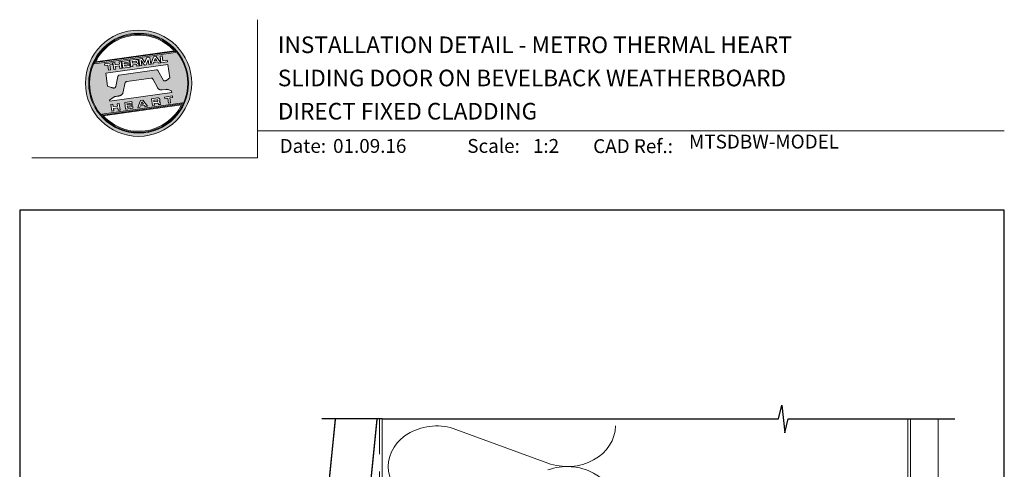
# Model space of a CAD drawing. Units: millimetres. Extents: x 23 to 1863, y -511 to 568.
# Drawn here: x 1136 to 1492, y 406 to 568 of the extents above; entities that cross this region are included whole.
import ezdxf

# ---------------------------------------------------------------- set-up
doc = ezdxf.new("R2010")
doc.units = ezdxf.units.MM
doc.header["$MEASUREMENT"] = 0
doc.linetypes.add('DASHED', pattern=[19.05, 12.7, -6.35])
doc.layers.get('Defpoints').update_dxf_attribs({"color": 1})
doc.layers.add('APL Joinery', color=2, linetype='Continuous')
doc.styles.add('Arial-Bold', font='arialbd.ttf')
doc.styles.add('Arial-Regular', font='arial.ttf')

msp = doc.modelspace()

# ---------------------------------------------------------------- hatches: boundary and pattern name
at = {"layer": 'APL Joinery', "lineweight": 5}
h = msp.add_hatch(color=8, dxfattribs=at)
h.dxf.hatch_style = 1
h.paths.add_polyline_path([(1159.99, 545.42, 1), (1198.39, 545.42, 1)])
h.paths.add_polyline_path([(1197.23, 545.42, -1), (1161.15, 545.42, -1)], flags=16)
h.paths.add_polyline_path([(1196.95, 545.42, -1), (1161.43, 545.42, -1)], flags=0)
h.paths.add_polyline_path([(1192.38, 556.74), (1163.39, 552.66, -0.003785), (1163.5, 552.9), (1192.21, 556.94, -0.003785)], flags=0)
h.paths.add_polyline_path([(1191.99, 557.18), (1163.65, 553.2, -0.525013)], flags=0)
h.paths.add_polyline_path([(1189.57, 553.78), (1189.65, 553.17), (1187.27, 552.83), (1186.93, 555.23), (1187.67, 555.33), (1187.92, 553.55)], flags=0)
edge = h.paths.add_edge_path(flags=0)
edge.add_line((1189.76, 552.2), (1190.43, 547.37))
edge.add_spline(control_points=[(1190.43, 547.37), (1190.19, 547.19), (1189.79, 546.88), (1189.36, 546.53), (1189.09, 546.38), (1188.92, 546.33), (1188.74, 546.29), (1188.59, 546.25), (1188.45, 546.24), (1188.35, 546.25), (1188.25, 546.29), (1188.18, 546.33), (1188.16, 546.37), (1188.14, 546.38)], knot_values=[0, 0, 0, 0, 0.50908, 0.84372, 0.92124, 1.020924, 1.12756, 1.233677, 1.286578, 1.351397, 1.412045, 1.454981, 1.484527, 1.484527, 1.484527, 1.484527], degree=3, periodic=0)
edge.add_line((1188.14, 546.38), (1186.17, 550.02))
edge.add_spline(control_points=[(1186.17, 550.02), (1186.16, 550.03), (1186.14, 550.07), (1186.06, 550.14), (1185.96, 550.22), (1185.85, 550.27), (1185.77, 550.3), (1185.7, 550.31), (1185.66, 550.3), (1185.64, 550.3)], knot_values=[0, 0, 0, 0, 0.020783, 0.080891, 0.171387, 0.235212, 0.276961, 0.314158, 0.346175, 0.346175, 0.346175, 0.346175], degree=3, periodic=0)
edge.add_line((1185.64, 550.3), (1172.12, 548.38))
edge.add_spline(control_points=[(1172.12, 548.38), (1172.09, 548.37), (1172.04, 548.36), (1171.96, 548.32), (1171.89, 548.26), (1171.83, 548.2), (1171.78, 548.13), (1171.75, 548.06), (1171.72, 547.98), (1171.7, 547.92), (1171.7, 547.89)], knot_values=[0, 0, 0, 0, 0.043578, 0.089487, 0.148146, 0.1938, 0.239519, 0.279703, 0.323642, 0.38078, 0.38078, 0.38078, 0.38078], degree=3, periodic=0)
edge.add_line((1171.7, 547.89), (1170.9, 544.18))
edge.add_spline(control_points=[(1170.9, 544.18), (1170.89, 544.15), (1170.88, 544.1), (1170.86, 544.01), (1170.82, 543.93), (1170.77, 543.85), (1170.72, 543.8), (1170.65, 543.76), (1170.53, 543.72), (1170.37, 543.69), (1170.18, 543.67), (1170.02, 543.68), (1169.83, 543.72), (1169.59, 543.78), (1169.19, 543.93), (1168.65, 544.14), (1168.22, 544.32), (1167.99, 544.41)], knot_values=[0, 0, 0, 0, 0.042774, 0.083455, 0.157773, 0.195136, 0.229793, 0.281462, 0.326339, 0.439761, 0.554451, 0.633484, 0.714092, 0.868001, 1.045601, 1.430233, 1.83303, 1.83303, 1.83303, 1.83303], degree=3, periodic=0)
edge.add_line((1167.99, 544.41), (1167.34, 549.05))
edge.add_line((1167.34, 549.05), (1189.76, 552.2))
h.paths.add_polyline_path([(1187.2, 552.82), (1186.38, 552.71), (1186.09, 553.1), (1184.61, 552.89), (1184.45, 552.44), (1183.63, 552.32), (1184.59, 554.9), (1185.55, 555.03)], flags=0)
h.paths.add_polyline_path([(1185.75, 553.58), (1184.81, 553.44), (1185.14, 554.41)], flags=0)
h.paths.add_polyline_path([(1183.22, 554.7), (1183.56, 552.31), (1182.84, 552.21), (1182.6, 553.93), (1181.88, 552.07), (1181.33, 552), (1180.12, 553.58), (1180.36, 551.86), (1179.64, 551.76), (1179.31, 554.15), (1180.43, 554.31), (1181.48, 552.89), (1182.09, 554.55)], flags=0)
edge = h.paths.add_edge_path(flags=0)
edge.add_spline(control_points=[(1178.28, 554.01), (1178.34, 554.02), (1178.47, 554.03), (1178.65, 554.01), (1178.82, 553.95), (1178.95, 553.84), (1179.03, 553.7), (1179.08, 553.55), (1179.09, 553.45), (1179.1, 553.4)], knot_values=[0, 0, 0, 0, 0.101166, 0.209044, 0.30799, 0.394064, 0.494746, 0.566203, 0.654178, 0.654178, 0.654178, 0.654178], degree=3, periodic=0)
edge.add_line((1179.1, 553.4), (1179.12, 553.25))
edge.add_spline(control_points=[(1179.12, 553.25), (1179.13, 553.2), (1179.14, 553.1), (1179.13, 552.97), (1179.11, 552.86), (1179.04, 552.75), (1178.93, 552.66), (1178.84, 552.62), (1178.79, 552.6)], knot_values=[0, 0, 0, 0, 0.085737, 0.160099, 0.218901, 0.277875, 0.37041, 0.445962, 0.445962, 0.445962, 0.445962], degree=3, periodic=0)
edge.add_line((1178.79, 552.6), (1178.8, 552.6))
edge.add_spline(control_points=[(1178.8, 552.6), (1178.82, 552.59), (1178.87, 552.59), (1178.95, 552.58), (1179.03, 552.55), (1179.11, 552.5), (1179.18, 552.41), (1179.24, 552.29), (1179.26, 552.18), (1179.27, 552.12)], knot_values=[0, 0, 0, 0, 0.043966, 0.081772, 0.132931, 0.190162, 0.236702, 0.310338, 0.414373, 0.414373, 0.414373, 0.414373], degree=3, periodic=0)
edge.add_line((1179.27, 552.12), (1179.33, 551.72))
edge.add_line((1179.33, 551.72), (1178.59, 551.61))
edge.add_line((1178.59, 551.61), (1178.55, 551.9))
edge.add_spline(control_points=[(1178.55, 551.9), (1178.55, 551.94), (1178.54, 552.01), (1178.51, 552.08), (1178.48, 552.13), (1178.44, 552.17), (1178.38, 552.19), (1178.32, 552.2), (1178.26, 552.2), (1178.22, 552.19), (1178.2, 552.19)], knot_values=[0, 0, 0, 0, 0.069951, 0.109254, 0.130847, 0.168093, 0.19391, 0.231014, 0.271406, 0.296332, 0.296332, 0.296332, 0.296332], degree=3, periodic=0)
edge.add_line((1178.2, 552.19), (1177.05, 552.03))
edge.add_line((1177.05, 552.03), (1177.14, 551.41))
edge.add_line((1177.14, 551.41), (1176.4, 551.31))
edge.add_line((1176.4, 551.31), (1176.07, 553.7))
edge.add_line((1176.07, 553.7), (1178.28, 554.01))
h.paths.add_polyline_path([(1191.38, 540.83), (1191.46, 540.23), (1190.43, 540.09), (1190.68, 538.29), (1189.95, 538.18), (1189.7, 539.98), (1188.66, 539.84), (1188.58, 540.43)], flags=0)
edge = h.paths.add_edge_path(flags=0)
edge.add_spline(control_points=[(1178.03, 553.37), (1178.06, 553.37), (1178.11, 553.38), (1178.17, 553.38), (1178.22, 553.38), (1178.27, 553.37), (1178.32, 553.35), (1178.35, 553.31), (1178.38, 553.27), (1178.4, 553.22), (1178.4, 553.18), (1178.41, 553.16)], knot_values=[0, 0, 0, 0, 0.047636, 0.078831, 0.105352, 0.136427, 0.159741, 0.18903, 0.215723, 0.245842, 0.276419, 0.276419, 0.276419, 0.276419], degree=3, periodic=0)
edge.add_line((1178.41, 553.16), (1178.42, 553.09))
edge.add_spline(control_points=[(1178.42, 553.09), (1178.42, 553.07), (1178.42, 553.04), (1178.42, 552.99), (1178.41, 552.94), (1178.39, 552.89), (1178.34, 552.84), (1178.29, 552.82), (1178.24, 552.81), (1178.2, 552.8), (1178.18, 552.8)], knot_values=[0, 0, 0, 0, 0.022188, 0.058273, 0.081685, 0.106247, 0.14843, 0.18466, 0.200779, 0.24032, 0.24032, 0.24032, 0.24032], degree=3, periodic=0)
edge.add_line((1178.18, 552.8), (1176.97, 552.63))
edge.add_line((1176.97, 552.63), (1176.89, 553.21))
edge.add_line((1176.89, 553.21), (1178.03, 553.37))
edge = h.paths.add_edge_path(flags=0)
edge.add_spline(control_points=[(1186.05, 540.08), (1186.11, 540.08), (1186.23, 540.1), (1186.42, 540.08), (1186.59, 540.02), (1186.72, 539.9), (1186.79, 539.76), (1186.84, 539.61), (1186.86, 539.52), (1186.87, 539.47)], knot_values=[0, 0, 0, 0, 0.101166, 0.209044, 0.30799, 0.394064, 0.494746, 0.566203, 0.654178, 0.654178, 0.654178, 0.654178], degree=3, periodic=0)
edge.add_line((1186.87, 539.47), (1186.89, 539.32))
edge.add_spline(control_points=[(1186.89, 539.32), (1186.89, 539.26), (1186.91, 539.17), (1186.9, 539.04), (1186.87, 538.92), (1186.8, 538.82), (1186.7, 538.73), (1186.6, 538.69), (1186.56, 538.67)], knot_values=[0, 0, 0, 0, 0.085737, 0.160099, 0.218901, 0.277875, 0.37041, 0.445962, 0.445962, 0.445962, 0.445962], degree=3, periodic=0)
edge.add_line((1186.56, 538.67), (1186.56, 538.66))
edge.add_spline(control_points=[(1186.56, 538.66), (1186.59, 538.66), (1186.64, 538.66), (1186.72, 538.64), (1186.8, 538.62), (1186.88, 538.56), (1186.95, 538.48), (1187, 538.36), (1187.02, 538.25), (1187.04, 538.19)], knot_values=[0, 0, 0, 0, 0.043966, 0.081772, 0.132931, 0.190162, 0.236702, 0.310338, 0.414373, 0.414373, 0.414373, 0.414373], degree=3, periodic=0)
edge.add_line((1187.04, 538.19), (1187.09, 537.78))
edge.add_line((1187.09, 537.78), (1186.36, 537.68))
edge.add_line((1186.36, 537.68), (1186.32, 537.98))
edge.add_spline(control_points=[(1186.32, 537.97), (1186.31, 538.01), (1186.3, 538.07), (1186.27, 538.15), (1186.24, 538.2), (1186.2, 538.23), (1186.15, 538.26), (1186.09, 538.27), (1186.03, 538.27), (1185.99, 538.26), (1185.97, 538.26)], knot_values=[0, 0, 0, 0, 0.069951, 0.109254, 0.130847, 0.168093, 0.19391, 0.231014, 0.271406, 0.296332, 0.296332, 0.296332, 0.296332], degree=3, periodic=0)
edge.add_line((1185.96, 538.26), (1184.82, 538.1))
edge.add_line((1184.82, 538.1), (1184.9, 537.48))
edge.add_line((1184.9, 537.48), (1184.17, 537.37))
edge.add_line((1184.17, 537.37), (1183.84, 539.77))
edge.add_line((1183.84, 539.77), (1186.06, 540.08))
h.paths.add_polyline_path([(1195, 538.19, -0.004222), (1194.87, 537.92), (1166.18, 533.89, -0.004222), (1165.99, 534.11)], flags=0)
h.paths.add_polyline_path([(1175.77, 553.66), (1175.85, 553.1), (1173.97, 552.84), (1174.02, 552.45), (1175.8, 552.7), (1175.87, 552.21), (1174.09, 551.96), (1174.15, 551.58), (1176.07, 551.85), (1176.15, 551.27), (1173.49, 550.9), (1173.15, 553.29)], flags=0)
h.paths.add_polyline_path([(1194.75, 537.67, -0.526331), (1166.37, 533.68)], flags=0)
edge = h.paths.add_edge_path(flags=0)
edge.add_spline(control_points=[(1185.8, 539.44), (1185.83, 539.44), (1185.87, 539.45), (1185.94, 539.45), (1185.99, 539.45), (1186.04, 539.44), (1186.09, 539.41), (1186.12, 539.38), (1186.15, 539.34), (1186.16, 539.29), (1186.17, 539.25), (1186.17, 539.23)], knot_values=[0, 0, 0, 0, 0.047636, 0.078831, 0.105352, 0.136427, 0.159741, 0.18903, 0.215723, 0.245842, 0.276419, 0.276419, 0.276419, 0.276419], degree=3, periodic=0)
edge.add_line((1186.17, 539.23), (1186.18, 539.15))
edge.add_spline(control_points=[(1186.18, 539.15), (1186.18, 539.14), (1186.19, 539.1), (1186.19, 539.06), (1186.18, 539.01), (1186.16, 538.96), (1186.11, 538.91), (1186.06, 538.89), (1186, 538.87), (1185.97, 538.87), (1185.95, 538.86)], knot_values=[0, 0, 0, 0, 0.022188, 0.058273, 0.081685, 0.106247, 0.14843, 0.18466, 0.200779, 0.24032, 0.24032, 0.24032, 0.24032], degree=3, periodic=0)
edge.add_line((1185.94, 538.86), (1184.73, 538.69))
edge.add_line((1184.73, 538.69), (1184.65, 539.27))
edge.add_line((1184.65, 539.27), (1185.82, 539.44))
h.paths.add_polyline_path([(1172.85, 553.25), (1173.18, 550.85), (1172.45, 550.75), (1172.32, 551.66), (1170.77, 551.44), (1170.9, 550.53), (1170.17, 550.43), (1169.83, 552.82), (1170.57, 552.93), (1170.69, 552.07), (1172.23, 552.29), (1172.11, 553.14)], flags=0)
h.paths.add_polyline_path([(1180.77, 539.33), (1182.42, 537.13), (1181.6, 537.01), (1181.31, 537.4), (1179.83, 537.19), (1179.67, 536.74), (1178.85, 536.63), (1179.81, 539.2)], flags=0)
h.paths.add_polyline_path([(1180.36, 538.71), (1180.97, 537.88), (1180.03, 537.75)], flags=0)
h.paths.add_polyline_path([(1169.7, 552.8), (1169.78, 552.21), (1168.75, 552.06), (1169, 550.27), (1168.27, 550.16), (1168.02, 551.96), (1166.99, 551.82), (1166.9, 552.41)], flags=0)
h.paths.add_polyline_path([(1176.77, 538.77), (1176.85, 538.22), (1174.96, 537.95), (1175.02, 537.57), (1176.8, 537.82), (1176.87, 537.32), (1175.09, 537.07), (1175.14, 536.69), (1177.07, 536.96), (1177.15, 536.39), (1174.49, 536.01), (1174.15, 538.4)], flags=0)
h.paths.add_polyline_path([(1172.16, 538.12), (1172.5, 535.73), (1171.77, 535.63), (1171.64, 536.53), (1170.03, 536.53), (1170.22, 535.41), (1169.49, 535.31), (1169.15, 537.7), (1169.88, 537.8), (1170, 536.95), (1171.55, 537.17), (1171.43, 538.02)], flags=0)
h = msp.add_hatch(color=8, dxfattribs=at)
h.dxf.hatch_style = 1
h.paths.add_polyline_path([(1161.43, 545.42, 1), (1196.95, 545.42, 1)])
edge = h.paths.add_edge_path(flags=16)
edge.add_spline(control_points=[(1190.43, 547.37), (1190.19, 547.19), (1189.79, 546.88), (1189.36, 546.53), (1189.09, 546.38), (1188.92, 546.33), (1188.74, 546.29), (1188.59, 546.25), (1188.45, 546.24), (1188.35, 546.25), (1188.25, 546.29), (1188.18, 546.33), (1188.16, 546.37), (1188.14, 546.38)], knot_values=[0, 0, 0, 0, 0.50908, 0.84372, 0.92124, 1.020924, 1.12756, 1.233677, 1.286578, 1.351397, 1.412045, 1.454981, 1.484527, 1.484527, 1.484527, 1.484527], degree=3, periodic=0)
edge.add_line((1188.14, 546.38), (1186.17, 550.02))
edge.add_spline(control_points=[(1186.17, 550.02), (1186.16, 550.03), (1186.14, 550.07), (1186.06, 550.14), (1185.96, 550.22), (1185.85, 550.27), (1185.77, 550.3), (1185.7, 550.31), (1185.66, 550.3), (1185.64, 550.3)], knot_values=[0, 0, 0, 0, 0.020783, 0.080891, 0.171387, 0.235212, 0.276961, 0.314158, 0.346175, 0.346175, 0.346175, 0.346175], degree=3, periodic=0)
edge.add_line((1185.64, 550.3), (1172.12, 548.38))
edge.add_spline(control_points=[(1172.12, 548.38), (1172.09, 548.37), (1172.04, 548.36), (1171.96, 548.32), (1171.89, 548.26), (1171.83, 548.2), (1171.78, 548.13), (1171.75, 548.06), (1171.72, 547.98), (1171.7, 547.92), (1171.7, 547.89)], knot_values=[0, 0, 0, 0, 0.043578, 0.089487, 0.148146, 0.1938, 0.239519, 0.279703, 0.323642, 0.38078, 0.38078, 0.38078, 0.38078], degree=3, periodic=0)
edge.add_line((1171.7, 547.89), (1170.9, 544.18))
edge.add_spline(control_points=[(1170.9, 544.18), (1170.89, 544.15), (1170.88, 544.1), (1170.86, 544.01), (1170.82, 543.93), (1170.77, 543.85), (1170.72, 543.8), (1170.65, 543.76), (1170.53, 543.72), (1170.37, 543.69), (1170.18, 543.67), (1170.02, 543.68), (1169.83, 543.72), (1169.59, 543.78), (1169.19, 543.93), (1168.65, 544.14), (1168.22, 544.32), (1167.99, 544.41)], knot_values=[0, 0, 0, 0, 0.042774, 0.083455, 0.157773, 0.195136, 0.229793, 0.281462, 0.326339, 0.439761, 0.554451, 0.633484, 0.714092, 0.868001, 1.045601, 1.430233, 1.83303, 1.83303, 1.83303, 1.83303], degree=3, periodic=0)
edge.add_line((1167.99, 544.41), (1167.34, 549.05))
edge.add_line((1167.34, 549.05), (1189.76, 552.2))
edge.add_line((1189.76, 552.2), (1190.43, 547.37))
h.paths.add_polyline_path([(1189.65, 553.17), (1187.27, 552.83), (1186.93, 555.23), (1187.67, 555.33), (1187.92, 553.55), (1189.57, 553.78)], flags=16)
edge = h.paths.add_edge_path(flags=16)
edge.add_line((1191.1, 542.63), (1191.18, 542.09))
edge.add_line((1191.18, 542.09), (1168.76, 538.94))
edge.add_line((1168.76, 538.94), (1168.71, 539.27))
edge.add_line((1168.71, 539.27), (1169.98, 540.25))
edge.add_spline(control_points=[(1169.98, 540.25), (1170, 540.27), (1170.07, 540.32), (1170.21, 540.4), (1170.39, 540.49), (1170.6, 540.57), (1170.84, 540.63), (1171.11, 540.67), (1171.48, 540.71), (1171.84, 540.77), (1172.17, 540.84), (1172.43, 540.91), (1172.69, 540.99), (1172.89, 541.09), (1173.08, 541.23), (1173.25, 541.4), (1173.42, 541.61), (1173.48, 541.77), (1173.51, 541.84)], knot_values=[0, 0, 0, 0, 0.055171, 0.148144, 0.256804, 0.40177, 0.506099, 0.67255, 0.863775, 1.123377, 1.283627, 1.422354, 1.575977, 1.722995, 1.803071, 1.966771, 2.12048, 2.252257, 2.252257, 2.252257, 2.252257], degree=3, periodic=0)
edge.add_line((1173.51, 541.84), (1174.38, 545.65))
edge.add_spline(control_points=[(1174.38, 545.65), (1174.39, 545.68), (1174.41, 545.72), (1174.44, 545.78), (1174.49, 545.84), (1174.55, 545.89), (1174.62, 545.92), (1174.69, 545.95), (1174.78, 545.97), (1174.84, 545.98), (1174.87, 545.99)], knot_values=[0, 0, 0, 0, 0.044828, 0.077028, 0.114945, 0.165177, 0.206309, 0.242789, 0.300759, 0.351887, 0.351887, 0.351887, 0.351887], degree=3, periodic=0)
edge.add_line((1174.87, 545.99), (1183.78, 547.24))
edge.add_spline(control_points=[(1183.78, 547.24), (1183.79, 547.25), (1183.82, 547.25), (1183.89, 547.25), (1183.98, 547.25), (1184.1, 547.21), (1184.22, 547.12), (1184.32, 546.98), (1184.38, 546.87), (1184.41, 546.81)], knot_values=[0, 0, 0, 0, 0.018377, 0.054271, 0.1094, 0.172141, 0.263848, 0.346603, 0.463459, 0.463459, 0.463459, 0.463459], degree=3, periodic=0)
edge.add_line((1184.41, 546.81), (1185.97, 543.87))
edge.add_spline(control_points=[(1185.97, 543.87), (1186, 543.82), (1186.07, 543.7), (1186.18, 543.56), (1186.31, 543.43), (1186.44, 543.32), (1186.61, 543.21), (1186.79, 543.11), (1186.98, 543.04), (1187.22, 542.99), (1187.47, 542.99), (1187.63, 543), (1187.69, 543.01)], knot_values=[0, 0, 0, 0, 0.09524, 0.225641, 0.303215, 0.392416, 0.517363, 0.631237, 0.733925, 0.859893, 1.042335, 1.13538, 1.13538, 1.13538, 1.13538], degree=3, periodic=0)
edge.add_line((1187.69, 543.01), (1189, 543.19))
edge.add_spline(control_points=[(1189, 543.19), (1189.05, 543.2), (1189.15, 543.21), (1189.34, 543.21), (1189.54, 543.19), (1189.8, 543.13), (1189.97, 543.08), (1190.08, 543.05)], knot_values=[0, 0, 0, 0, 0.084736, 0.169523, 0.312181, 0.427915, 0.610495, 0.610495, 0.610495, 0.610495], degree=3, periodic=0)
edge.add_line((1190.08, 543.05), (1191.1, 542.63))
h.paths.add_polyline_path([(1187.2, 552.82), (1186.38, 552.71), (1186.09, 553.1), (1184.61, 552.89), (1184.45, 552.44), (1183.63, 552.32), (1184.59, 554.9), (1185.55, 555.03)], flags=16)
h.paths.add_polyline_path([(1191.38, 540.83), (1191.46, 540.23), (1190.43, 540.09), (1190.68, 538.29), (1189.95, 538.18), (1189.7, 539.98), (1188.66, 539.84), (1188.58, 540.43)], flags=16)
h.paths.add_polyline_path([(1163.29, 552.47, -0.006931), (1163.5, 552.9), (1192.21, 556.94, -0.006931), (1192.52, 556.58)], flags=16)
h.paths.add_polyline_path([(1163.65, 553.2, -0.525013), (1191.99, 557.18)], flags=16)
h.paths.add_polyline_path([(1185.75, 553.58), (1184.81, 553.44), (1185.14, 554.41)], flags=16)
h.paths.add_polyline_path([(1195.09, 538.38, -0.007283), (1194.87, 537.92), (1166.18, 533.89, -0.004222), (1165.99, 534.11, -0.00306), (1165.85, 534.27)], flags=16)
h.paths.add_polyline_path([(1183.56, 552.31), (1182.84, 552.21), (1182.6, 553.93), (1181.88, 552.07), (1181.33, 552), (1180.12, 553.58), (1180.36, 551.86), (1179.64, 551.76), (1179.31, 554.15), (1180.43, 554.31), (1181.48, 552.89), (1182.09, 554.55), (1183.22, 554.7)], flags=16)
edge = h.paths.add_edge_path(flags=16)
edge.add_spline(control_points=[(1186.05, 540.08), (1186.11, 540.08), (1186.23, 540.1), (1186.42, 540.08), (1186.59, 540.02), (1186.72, 539.9), (1186.79, 539.76), (1186.84, 539.61), (1186.86, 539.52), (1186.87, 539.47)], knot_values=[0, 0, 0, 0, 0.101166, 0.209044, 0.30799, 0.394064, 0.494746, 0.566203, 0.654178, 0.654178, 0.654178, 0.654178], degree=3, periodic=0)
edge.add_line((1186.87, 539.47), (1186.89, 539.32))
edge.add_spline(control_points=[(1186.89, 539.32), (1186.89, 539.26), (1186.91, 539.17), (1186.9, 539.04), (1186.87, 538.92), (1186.8, 538.82), (1186.7, 538.73), (1186.6, 538.69), (1186.56, 538.67)], knot_values=[0, 0, 0, 0, 0.085737, 0.160099, 0.218901, 0.277875, 0.37041, 0.445962, 0.445962, 0.445962, 0.445962], degree=3, periodic=0)
edge.add_line((1186.56, 538.67), (1186.56, 538.66))
edge.add_spline(control_points=[(1186.56, 538.66), (1186.59, 538.66), (1186.64, 538.66), (1186.72, 538.64), (1186.8, 538.62), (1186.88, 538.56), (1186.95, 538.48), (1187, 538.36), (1187.02, 538.25), (1187.04, 538.19)], knot_values=[0, 0, 0, 0, 0.043966, 0.081772, 0.132931, 0.190162, 0.236702, 0.310338, 0.414373, 0.414373, 0.414373, 0.414373], degree=3, periodic=0)
edge.add_line((1187.04, 538.19), (1187.09, 537.78))
edge.add_line((1187.09, 537.78), (1186.36, 537.68))
edge.add_line((1186.36, 537.68), (1186.32, 537.97))
edge.add_spline(control_points=[(1186.32, 537.97), (1186.31, 538.01), (1186.3, 538.07), (1186.27, 538.15), (1186.24, 538.2), (1186.2, 538.23), (1186.15, 538.26), (1186.09, 538.27), (1186.03, 538.27), (1185.99, 538.26), (1185.97, 538.26)], knot_values=[0, 0, 0, 0, 0.069951, 0.109254, 0.130847, 0.168093, 0.19391, 0.231014, 0.271406, 0.296485, 0.296485, 0.296485, 0.296485], degree=3, periodic=0)
edge.add_line((1185.97, 538.26), (1184.82, 538.1))
edge.add_line((1184.82, 538.1), (1184.9, 537.48))
edge.add_line((1184.9, 537.48), (1184.17, 537.37))
edge.add_line((1184.17, 537.37), (1183.84, 539.77))
edge.add_line((1183.84, 539.77), (1186.06, 540.08))
h.paths.add_polyline_path([(1194.75, 537.67, -0.526331), (1166.37, 533.68)], flags=16)
edge = h.paths.add_edge_path(flags=0)
edge.add_spline(control_points=[(1185.8, 539.44), (1185.83, 539.44), (1185.87, 539.45), (1185.94, 539.45), (1185.99, 539.45), (1186.04, 539.44), (1186.09, 539.41), (1186.12, 539.38), (1186.15, 539.34), (1186.16, 539.29), (1186.17, 539.25), (1186.17, 539.23)], knot_values=[0, 0, 0, 0, 0.047636, 0.078831, 0.105352, 0.136427, 0.159741, 0.18903, 0.215723, 0.245842, 0.276419, 0.276419, 0.276419, 0.276419], degree=3, periodic=0)
edge.add_line((1186.17, 539.23), (1186.18, 539.15))
edge.add_spline(control_points=[(1186.18, 539.15), (1186.18, 539.14), (1186.19, 539.1), (1186.19, 539.06), (1186.18, 539.01), (1186.16, 538.96), (1186.11, 538.91), (1186.06, 538.89), (1186, 538.87), (1185.97, 538.87), (1185.95, 538.86)], knot_values=[0, 0, 0, 0, 0.022188, 0.058273, 0.081685, 0.106247, 0.14843, 0.18466, 0.200779, 0.24032, 0.24032, 0.24032, 0.24032], degree=3, periodic=0)
edge.add_line((1185.95, 538.86), (1184.73, 538.69))
edge.add_line((1184.73, 538.69), (1184.65, 539.27))
edge.add_line((1184.65, 539.27), (1185.8, 539.44))
edge = h.paths.add_edge_path(flags=16)
edge.add_line((1179.33, 551.72), (1178.59, 551.61))
edge.add_line((1178.59, 551.61), (1178.55, 551.9))
edge.add_spline(control_points=[(1178.55, 551.9), (1178.55, 551.94), (1178.54, 552.01), (1178.51, 552.08), (1178.48, 552.13), (1178.44, 552.17), (1178.38, 552.19), (1178.32, 552.2), (1178.26, 552.2), (1178.22, 552.19), (1178.2, 552.19)], knot_values=[0, 0, 0, 0, 0.069951, 0.109254, 0.130847, 0.168093, 0.19391, 0.231014, 0.271406, 0.296332, 0.296332, 0.296332, 0.296332], degree=3, periodic=0)
edge.add_line((1178.2, 552.19), (1177.05, 552.03))
edge.add_line((1177.05, 552.03), (1177.14, 551.41))
edge.add_line((1177.14, 551.41), (1176.4, 551.31))
edge.add_line((1176.4, 551.31), (1176.07, 553.7))
edge.add_line((1176.07, 553.7), (1178.28, 554.01))
edge.add_spline(control_points=[(1178.28, 554.01), (1178.34, 554.02), (1178.47, 554.03), (1178.65, 554.01), (1178.82, 553.95), (1178.95, 553.84), (1179.03, 553.7), (1179.08, 553.55), (1179.09, 553.45), (1179.1, 553.4)], knot_values=[0, 0, 0, 0, 0.101166, 0.209044, 0.30799, 0.394064, 0.494746, 0.566203, 0.654178, 0.654178, 0.654178, 0.654178], degree=3, periodic=0)
edge.add_line((1179.1, 553.4), (1179.12, 553.25))
edge.add_spline(control_points=[(1179.12, 553.25), (1179.13, 553.2), (1179.14, 553.1), (1179.13, 552.97), (1179.11, 552.86), (1179.04, 552.75), (1178.93, 552.66), (1178.84, 552.62), (1178.79, 552.6)], knot_values=[0, 0, 0, 0, 0.085737, 0.160099, 0.218901, 0.277875, 0.37041, 0.445962, 0.445962, 0.445962, 0.445962], degree=3, periodic=0)
edge.add_line((1178.79, 552.6), (1178.8, 552.6))
edge.add_spline(control_points=[(1178.8, 552.6), (1178.82, 552.59), (1178.87, 552.59), (1178.95, 552.58), (1179.03, 552.55), (1179.11, 552.5), (1179.18, 552.41), (1179.24, 552.29), (1179.26, 552.18), (1179.27, 552.12)], knot_values=[0, 0, 0, 0, 0.043966, 0.081772, 0.132931, 0.190162, 0.236702, 0.310338, 0.414373, 0.414373, 0.414373, 0.414373], degree=3, periodic=0)
edge.add_line((1179.27, 552.12), (1179.33, 551.72))
h.paths.add_polyline_path([(1182.42, 537.13), (1181.6, 537.01), (1181.31, 537.4), (1179.83, 537.19), (1179.67, 536.74), (1178.85, 536.63), (1179.81, 539.2), (1180.77, 539.33)], flags=16)
edge = h.paths.add_edge_path(flags=16)
edge.add_spline(control_points=[(1178.42, 553.09), (1178.42, 553.07), (1178.42, 553.04), (1178.42, 552.99), (1178.41, 552.94), (1178.39, 552.89), (1178.34, 552.84), (1178.29, 552.82), (1178.24, 552.81), (1178.2, 552.8), (1178.18, 552.8)], knot_values=[0, 0, 0, 0, 0.022188, 0.058273, 0.081685, 0.106247, 0.14843, 0.18466, 0.200779, 0.24032, 0.24032, 0.24032, 0.24032], degree=3, periodic=0)
edge.add_line((1178.18, 552.8), (1176.97, 552.63))
edge.add_line((1176.97, 552.63), (1176.89, 553.21))
edge.add_line((1176.89, 553.21), (1178.03, 553.37))
edge.add_spline(control_points=[(1178.03, 553.37), (1178.06, 553.37), (1178.11, 553.38), (1178.17, 553.38), (1178.22, 553.38), (1178.27, 553.37), (1178.32, 553.35), (1178.35, 553.31), (1178.38, 553.27), (1178.4, 553.22), (1178.4, 553.18), (1178.41, 553.16)], knot_values=[0, 0, 0, 0, 0.047636, 0.078831, 0.105352, 0.136427, 0.159741, 0.18903, 0.215723, 0.245842, 0.276419, 0.276419, 0.276419, 0.276419], degree=3, periodic=0)
edge.add_line((1178.41, 553.16), (1178.42, 553.09))
h.paths.add_polyline_path([(1180.36, 538.71), (1180.97, 537.88), (1180.03, 537.75)], flags=0)
h.paths.add_polyline_path([(1176.15, 551.27), (1173.49, 550.9), (1173.15, 553.29), (1175.77, 553.66), (1175.85, 553.1), (1173.97, 552.84), (1174.02, 552.45), (1175.8, 552.7), (1175.87, 552.21), (1174.09, 551.96), (1174.15, 551.58), (1176.07, 551.85)], flags=16)
h.paths.add_polyline_path([(1176.77, 538.77), (1176.85, 538.22), (1174.96, 537.95), (1175.02, 537.57), (1176.8, 537.82), (1176.87, 537.32), (1175.09, 537.07), (1175.14, 536.69), (1177.07, 536.96), (1177.15, 536.39), (1174.49, 536.01), (1174.15, 538.4)], flags=16)
h.paths.add_polyline_path([(1173.18, 550.85), (1172.45, 550.75), (1172.32, 551.66), (1170.77, 551.44), (1170.9, 550.53), (1170.17, 550.43), (1169.83, 552.82), (1170.57, 552.93), (1170.69, 552.07), (1172.23, 552.29), (1172.11, 553.14), (1172.85, 553.25)], flags=16)
h.paths.add_polyline_path([(1172.16, 538.12), (1172.5, 535.73), (1171.77, 535.63), (1171.64, 536.54), (1170.09, 536.32), (1170.22, 535.41), (1169.49, 535.31), (1169.15, 537.7), (1169.88, 537.8), (1170, 536.95), (1171.55, 537.17), (1171.43, 538.02)], flags=16)
h.paths.add_polyline_path([(1169.78, 552.21), (1168.75, 552.06), (1169, 550.27), (1168.27, 550.16), (1168.02, 551.96), (1166.99, 551.82), (1166.9, 552.41), (1169.7, 552.8)], flags=16)
h = msp.add_hatch(color=8, dxfattribs=at)
h.dxf.hatch_style = 1
edge = h.paths.add_edge_path()
edge.add_spline(control_points=[(1178.18, 552.8), (1178.2, 552.8), (1178.24, 552.81), (1178.29, 552.82), (1178.34, 552.84), (1178.39, 552.89), (1178.41, 552.94), (1178.42, 552.99), (1178.42, 553.04), (1178.42, 553.07), (1178.42, 553.09)], knot_values=[0, 0, 0, 0, 0.039542, 0.05566, 0.09189, 0.134074, 0.158635, 0.182047, 0.218132, 0.24032, 0.24032, 0.24032, 0.24032], degree=3, periodic=0)
edge.add_line((1178.42, 553.09), (1178.41, 553.16))
edge.add_spline(control_points=[(1178.41, 553.16), (1178.4, 553.18), (1178.4, 553.22), (1178.38, 553.27), (1178.35, 553.31), (1178.32, 553.35), (1178.27, 553.37), (1178.22, 553.38), (1178.17, 553.38), (1178.11, 553.38), (1178.06, 553.37), (1178.03, 553.37)], knot_values=[0, 0, 0, 0, 0.030577, 0.060696, 0.087389, 0.116678, 0.139991, 0.171067, 0.197588, 0.228783, 0.276419, 0.276419, 0.276419, 0.276419], degree=3, periodic=0)
edge.add_line((1178.03, 553.37), (1176.89, 553.21))
edge.add_line((1176.89, 553.21), (1176.97, 552.63))
edge.add_line((1176.97, 552.63), (1178.18, 552.8))
h.paths.add_polyline_path([(1180.36, 538.71), (1180.03, 537.75), (1180.97, 537.88)])
edge = h.paths.add_edge_path()
edge.add_spline(control_points=[(1185.95, 538.86), (1185.97, 538.87), (1186, 538.87), (1186.06, 538.89), (1186.11, 538.91), (1186.16, 538.96), (1186.18, 539.01), (1186.19, 539.06), (1186.19, 539.1), (1186.18, 539.14), (1186.18, 539.15)], knot_values=[0, 0, 0, 0, 0.039542, 0.05566, 0.09189, 0.134074, 0.158635, 0.182047, 0.218132, 0.24032, 0.24032, 0.24032, 0.24032], degree=3, periodic=0)
edge.add_line((1186.18, 539.15), (1186.17, 539.23))
edge.add_spline(control_points=[(1186.17, 539.23), (1186.17, 539.25), (1186.16, 539.29), (1186.15, 539.34), (1186.12, 539.38), (1186.09, 539.41), (1186.04, 539.44), (1185.99, 539.45), (1185.94, 539.45), (1185.87, 539.45), (1185.83, 539.44), (1185.8, 539.44)], knot_values=[0, 0, 0, 0, 0.030577, 0.060696, 0.087389, 0.116678, 0.139991, 0.171067, 0.197588, 0.228783, 0.276419, 0.276419, 0.276419, 0.276419], degree=3, periodic=0)
edge.add_line((1185.8, 539.44), (1184.65, 539.27))
edge.add_line((1184.65, 539.27), (1184.73, 538.69))
edge.add_line((1184.73, 538.69), (1185.95, 538.86))

# ---------------------------------------------------------------- linework, layer by layer
at = {"layer": 'APL Joinery', "color": 8, "lineweight": 5}
for p, q in [((1192.52, 556.58), (1163.29, 552.47)), ((1192.21, 556.94), (1163.5, 552.9)), ((1191.99, 557.18), (1163.65, 553.2)), ((1189.76, 552.2), (1167.34, 549.05)), ((1178.41, 553.16), (1178.42, 553.09)), ((1178.55, 551.9), (1178.59, 551.61)), ((1178.79, 552.6), (1178.8, 552.6)), ((1179.1, 553.4), (1179.12, 553.25)), ((1179.33, 551.72), (1179.27, 552.12)), ((1189.76, 552.2), (1190.43, 547.37)), ((1167.34, 549.05), (1167.99, 544.41)), ((1185.64, 550.3), (1172.12, 548.38)), ((1178.59, 551.61), (1179.33, 551.72)), ((1188.14, 546.38), (1186.17, 550.02)), ((1171.7, 547.89), (1170.9, 544.18)), ((1174.38, 545.65), (1173.51, 541.84)), ((1183.78, 547.24), (1174.87, 545.99)), ((1185.97, 543.87), (1184.41, 546.81)), ((1191.18, 542.09), (1168.76, 538.94)), ((1189, 543.19), (1187.69, 543.01)), ((1191.1, 542.63), (1190.08, 543.05)), ((1191.1, 542.63), (1191.18, 542.09)), ((1195.09, 538.38), (1165.85, 534.27)), ((1194.87, 537.92), (1166.18, 533.89)), ((1194.75, 537.67), (1166.37, 533.68)), ((1168.71, 539.27), (1169.98, 540.25)), ((1168.76, 538.94), (1168.71, 539.27)), ((1169.15, 537.7), (1169.88, 537.8)), ((1169.49, 535.31), (1169.15, 537.7)), ((1169.88, 537.8), (1170, 536.95)), ((1171.43, 538.02), (1172.16, 538.12)), ((1171.55, 537.17), (1171.43, 538.02)), ((1172.16, 538.12), (1172.5, 535.73)), ((1174.15, 538.4), (1176.77, 538.77)), ((1174.49, 536.01), (1174.15, 538.4)), ((1176.85, 538.22), (1174.96, 537.95)), ((1174.96, 537.95), (1175.02, 537.57)), ((1175.02, 537.57), (1176.8, 537.82)), ((1176.77, 538.77), (1176.85, 538.22)), ((1176.8, 537.82), (1176.87, 537.32)), ((1178.85, 536.63), (1179.81, 539.2)), ((1179.81, 539.2), (1180.77, 539.33)), ((1180.03, 537.75), (1180.36, 538.71)), ((1180.97, 537.88), (1180.03, 537.75)), ((1180.36, 538.71), (1180.97, 537.88)), ((1180.77, 539.33), (1182.42, 537.13)), ((1188.58, 540.43), (1191.38, 540.83)), ((1188.66, 539.84), (1188.58, 540.43)), ((1189.7, 539.98), (1188.66, 539.84)), ((1189.95, 538.18), (1189.7, 539.98)), ((1190.68, 538.29), (1189.95, 538.18)), ((1191.46, 540.23), (1190.43, 540.09)), ((1190.43, 540.09), (1190.68, 538.29)), ((1191.38, 540.83), (1191.46, 540.23)), ((1170.22, 535.41), (1169.49, 535.31)), ((1170, 536.95), (1171.55, 537.17)), ((1171.77, 535.63), (1171.64, 536.53)), ((1172.5, 535.73), (1171.77, 535.63)), ((1177.15, 536.39), (1174.49, 536.01)), ((1176.87, 537.32), (1175.09, 537.07)), ((1175.09, 537.07), (1175.14, 536.69)), ((1177.07, 536.96), (1175.14, 536.69)), ((1177.15, 536.39), (1177.07, 536.96)), ((1179.67, 536.74), (1178.85, 536.63)), ((1179.83, 537.19), (1179.67, 536.74)), ((1181.31, 537.4), (1179.83, 537.19)), ((1181.6, 537.01), (1181.31, 537.4)), ((1182.42, 537.13), (1181.6, 537.01))]:
    msp.add_line(p, q, dxfattribs=at)
at = {"layer": 'APL Joinery', "color": 250, "lineweight": 5}
msp.add_line((1293.92, 420.35), (1327.12, 408.14), dxfattribs=at)
at = {"layer": 'APL Joinery', "color": 7, "lineweight": 9}
for points in [[(1222.17, 568.37), (1222.17, 518.43), (1140.53, 518.43)], [(1222.17, 528.23), (1492.19, 528.23)]]:
    msp.add_lwpolyline(points, dxfattribs=at)
at = {"layer": 'APL Joinery', "color": 8, "lineweight": 5}
for points in [[(1166.9, 552.41), (1169.7, 552.8)], [(1166.99, 551.82), (1166.9, 552.41)], [(1168.02, 551.96), (1166.99, 551.82)], [(1168.27, 550.16), (1168.02, 551.96)], [(1169.78, 552.21), (1168.75, 552.06)], [(1168.75, 552.06), (1169, 550.27)], [(1169.7, 552.8), (1169.78, 552.21)], [(1169.83, 552.82), (1170.57, 552.93)], [(1170.17, 550.43), (1169.83, 552.82)], [(1170.57, 552.93), (1170.69, 552.07)], [(1170.69, 552.07), (1172.23, 552.29)], [(1172.11, 553.14), (1172.85, 553.25)], [(1172.23, 552.29), (1172.11, 553.14)], [(1172.85, 553.25), (1173.18, 550.85)], [(1175.77, 553.66), (1173.15, 553.29)], [(1173.15, 553.29), (1173.49, 550.9)], [(1175.85, 553.1), (1173.97, 552.84)], [(1173.97, 552.84), (1174.02, 552.45)], [(1174.02, 552.45), (1175.8, 552.7)], [(1174.09, 551.96), (1175.87, 552.21)], [(1174.09, 551.96), (1174.15, 551.58)], [(1176.07, 551.85), (1174.15, 551.58)], [(1175.77, 553.66), (1175.85, 553.1)], [(1175.8, 552.7), (1175.87, 552.21)], [(1176.07, 553.7), (1178.28, 554.01)], [(1176.4, 551.31), (1176.07, 553.7)], [(1176.15, 551.27), (1176.07, 551.85)], [(1178.03, 553.37), (1176.89, 553.21)], [(1176.89, 553.21), (1176.97, 552.63)], [(1176.97, 552.63), (1178.18, 552.8)], [(1177.05, 552.03), (1178.2, 552.19)], [(1177.14, 551.41), (1177.05, 552.03)], [(1179.31, 554.15), (1180.43, 554.31)], [(1179.64, 551.76), (1179.31, 554.15)], [(1180.36, 551.86), (1179.64, 551.76)], [(1181.33, 552), (1180.12, 553.58)], [(1180.12, 553.58), (1180.36, 551.86)], [(1180.43, 554.31), (1181.48, 552.89)], [(1181.88, 552.07), (1181.33, 552)], [(1181.48, 552.89), (1182.09, 554.55)], [(1182.6, 553.93), (1181.88, 552.07)], [(1182.09, 554.55), (1183.22, 554.7)], [(1182.84, 552.21), (1182.6, 553.93)], [(1183.56, 552.31), (1182.84, 552.21)], [(1183.22, 554.7), (1183.56, 552.31)], [(1183.63, 552.32), (1184.59, 554.9)], [(1184.45, 552.44), (1183.63, 552.32)], [(1184.61, 552.89), (1184.45, 552.44)], [(1184.59, 554.9), (1185.55, 555.03)], [(1186.09, 553.1), (1184.61, 552.89)], [(1184.81, 553.44), (1185.14, 554.41)], [(1185.75, 553.58), (1184.81, 553.44)], [(1185.14, 554.41), (1185.75, 553.58)], [(1185.55, 555.03), (1187.2, 552.82)], [(1186.38, 552.71), (1186.09, 553.1)], [(1187.2, 552.82), (1186.38, 552.71)], [(1186.93, 555.23), (1187.67, 555.33)], [(1187.27, 552.83), (1186.93, 555.23)], [(1189.65, 553.17), (1187.27, 552.83)], [(1187.67, 555.33), (1187.92, 553.55)], [(1187.92, 553.55), (1189.57, 553.78)], [(1189.57, 553.78), (1189.65, 553.17)], [(1169, 550.27), (1168.27, 550.16)], [(1170.9, 550.53), (1170.17, 550.43)], [(1172.32, 551.66), (1170.77, 551.44)], [(1170.77, 551.44), (1170.9, 550.53)], [(1172.45, 550.75), (1172.32, 551.66)], [(1173.18, 550.85), (1172.45, 550.75)], [(1173.49, 550.9), (1176.15, 551.27)], [(1176.4, 551.31), (1177.14, 551.41)], [(1183.84, 539.77), (1186.05, 540.08)], [(1184.17, 537.37), (1183.84, 539.77)], [(1185.8, 539.44), (1184.65, 539.27)], [(1184.65, 539.27), (1184.73, 538.69)], [(1184.73, 538.69), (1185.95, 538.86)], [(1184.82, 538.1), (1185.97, 538.26)], [(1184.9, 537.48), (1184.82, 538.1)], [(1186.17, 539.23), (1186.18, 539.15)], [(1186.32, 537.97), (1186.36, 537.68)], [(1186.36, 537.68), (1187.09, 537.78)], [(1186.56, 538.67), (1186.56, 538.66)], [(1186.87, 539.47), (1186.89, 539.32)], [(1187.09, 537.78), (1187.04, 538.19)], [(1171.64, 536.54), (1170.09, 536.32)], [(1170.09, 536.32), (1170.22, 535.41)], [(1184.17, 537.37), (1184.9, 537.48)]]:
    msp.add_lwpolyline(points, dxfattribs=at)
at = {"layer": 'APL Joinery', "color": 9, "ltscale": 0.7}
for points in [[(1267.28, 424.14), (1410.53, 424.14), (1411.78, 429.14), (1412.78, 419.14), (1414.03, 424.14), (1457.28, 424.14)], [(1457.28, 424.14), (1474.28, 424.14)]]:
    msp.add_lwpolyline(points, dxfattribs=at)
at = {"layer": 'APL Joinery', "color": 7, "lineweight": 30, "const_width": 0.5}
msp.add_lwpolyline([(1250.33, 424.14), (1236.84, 289.99), (1239.53, 286.7), (1251.47, 285.5), (1265.4, 424.14)], dxfattribs=at)
at = {"layer": 'APL Joinery', "color": 9}
msp.add_lwpolyline([(1267.28, 424.14), (1245.48, 424.14)], dxfattribs=at)
at = {"layer": 'APL Joinery', "color": 8, "linetype": 'DASHED', "lineweight": 5}
msp.add_lwpolyline([(1266.28, 424.14), (1266.28, 258.86, 0.414214), (1267.28, 257.86), (1457.28, 257.86)], format="xyb", dxfattribs=at)
at = {"layer": 'APL Joinery', "color": 250, "lineweight": 13}
for points in [[(1267.28, 348.86), (1267.28, 424.14)], [(1457.28, 348.86), (1457.28, 424.14)]]:
    msp.add_lwpolyline(points, dxfattribs=at)
at = {"layer": 'APL Joinery', "color": 7, "lineweight": 25, "const_width": 0.4}
msp.add_lwpolyline([(1468.28, 424.14), (1468.28, 241.52), (1458.28, 241.52), (1458.28, 424.14)], dxfattribs=at)
at = {"layer": 'APL Joinery', "color": 8, "lineweight": 5}
for radius in [19.2, 18.04, 17.76]:
    msp.add_circle((1179.19, 545.42), radius, dxfattribs=at)
for centre, radius, start, end in [((1179.19, 545.42), 17.38, 42.5993, 153.3995), ((1179.37, 545.44), 17.24, 40.2383, 41.8267), ((1179.01, 545.39), 17.24, 154.172, 155.7605), ((1179.19, 545.42), 17.38, 222.4817, 333.5185), ((1179.19, 545.42), 17.38, 334.4456, 336.1147), ((1179.19, 545.42), 17.38, 219.8855, 221.5547), ((1179.19, 545.42), 17.38, 220.5869, 221.5547)]:
    msp.add_arc(centre, radius, start, end, dxfattribs=at)
at = {"layer": 'APL Joinery', "color": 250, "lineweight": 5}
msp.add_ellipse((1286.91, 406.91), major_axis=(17.47, 0), ratio=0.839632, start_param=1.158003, end_param=3.141592, dxfattribs=at)
at = {"layer": 'APL Joinery', "color": 250, "lineweight": 5, "extrusion": (0, 0, -1)}
for centre, major_axis, start_param, end_param in [((1334.13, 421.58), (-17.47, 0), 3.141593, 5.125182), ((1286.91, 406.91), (-17.47, 0), 4.299595, 6.283185), ((1334.13, 392.24), (17.47, 0), 4.299596, 6.283185)]:
    msp.add_ellipse(centre, major_axis=major_axis, ratio=0.839632, start_param=start_param, end_param=end_param, dxfattribs=at)
at = {"layer": 'APL Joinery', "color": 8, "lineweight": 5}
for points in [[(1178.03, 553.37), (1178.12, 553.38), (1178.17, 553.38), (1178.22, 553.38), (1178.28, 553.37), (1178.31, 553.35), (1178.35, 553.31), (1178.38, 553.27), (1178.39, 553.22), (1178.41, 553.16)], [(1178.42, 553.09), (1178.42, 553.05), (1178.42, 552.98), (1178.41, 552.94), (1178.39, 552.9), (1178.34, 552.85), (1178.28, 552.82), (1178.25, 552.81), (1178.18, 552.8)], [(1178.2, 552.19), (1178.25, 552.2), (1178.32, 552.2), (1178.39, 552.19), (1178.43, 552.17), (1178.48, 552.12), (1178.5, 552.09), (1178.53, 552.02), (1178.55, 551.9)], [(1178.28, 554.01), (1178.46, 554.02), (1178.66, 554), (1178.82, 553.94), (1178.94, 553.84), (1179.03, 553.68), (1179.07, 553.56), (1179.1, 553.4)], [(1179.12, 553.25), (1179.14, 553.09), (1179.13, 552.96), (1179.1, 552.86), (1179.04, 552.77), (1178.92, 552.66), (1178.79, 552.6)], [(1178.8, 552.6), (1178.87, 552.59), (1178.94, 552.58), (1179.03, 552.55), (1179.11, 552.49), (1179.17, 552.42), (1179.23, 552.31), (1179.27, 552.12)], [(1172.12, 548.38), (1172.04, 548.36), (1171.97, 548.32), (1171.88, 548.25), (1171.83, 548.19), (1171.78, 548.13), (1171.75, 548.06), (1171.72, 547.99), (1171.7, 547.89)], [(1185.64, 550.3), (1185.7, 550.3), (1185.77, 550.3), (1185.84, 550.27), (1185.94, 550.22), (1186.07, 550.13), (1186.15, 550.05), (1186.17, 550.02)], [(1174.87, 545.99), (1174.78, 545.97), (1174.68, 545.95), (1174.62, 545.92), (1174.56, 545.89), (1174.49, 545.83), (1174.44, 545.78), (1174.41, 545.73), (1174.38, 545.65)], [(1184.41, 546.81), (1184.31, 546.99), (1184.22, 547.11), (1184.08, 547.21), (1183.98, 547.24), (1183.88, 547.25), (1183.81, 547.25), (1183.78, 547.24)], [(1190.43, 547.37), (1189.71, 546.81), (1189.22, 546.46), (1189.1, 546.39), (1188.93, 546.33), (1188.74, 546.29), (1188.55, 546.25), (1188.46, 546.25), (1188.34, 546.26), (1188.24, 546.3), (1188.18, 546.34), (1188.14, 546.38)], [(1167.99, 544.41), (1168.66, 544.14), (1169.31, 543.89), (1169.61, 543.78), (1169.88, 543.71), (1170.02, 543.69), (1170.16, 543.68), (1170.37, 543.7), (1170.57, 543.74), (1170.64, 543.76), (1170.72, 543.81), (1170.77, 543.85), (1170.81, 543.91), (1170.86, 544.03), (1170.88, 544.1), (1170.9, 544.18)], [(1173.51, 541.84), (1173.41, 541.63), (1173.25, 541.41), (1173.04, 541.2), (1172.92, 541.12), (1172.69, 541), (1172.42, 540.91), (1172.18, 540.85), (1171.9, 540.78), (1171.44, 540.71), (1171.1, 540.66), (1170.8, 540.62), (1170.62, 540.57), (1170.38, 540.48), (1170.2, 540.4), (1170.06, 540.31), (1169.98, 540.25)], [(1187.69, 543.01), (1187.52, 543), (1187.19, 543), (1186.97, 543.05), (1186.8, 543.11), (1186.62, 543.21), (1186.43, 543.33), (1186.31, 543.44), (1186.21, 543.54), (1186.06, 543.72), (1185.97, 543.87)], [(1190.08, 543.05), (1189.76, 543.14), (1189.56, 543.18), (1189.3, 543.21), (1189.15, 543.21), (1189, 543.19)], [(1185.8, 539.44), (1185.88, 539.45), (1185.94, 539.45), (1185.99, 539.44), (1186.04, 539.43), (1186.08, 539.41), (1186.12, 539.38), (1186.14, 539.34), (1186.16, 539.29), (1186.17, 539.23)], [(1186.18, 539.15), (1186.19, 539.11), (1186.19, 539.05), (1186.18, 539.01), (1186.16, 538.97), (1186.1, 538.91), (1186.04, 538.89), (1186.02, 538.88), (1185.95, 538.86)], [(1185.97, 538.26), (1186.02, 538.26), (1186.09, 538.27), (1186.15, 538.25), (1186.2, 538.24), (1186.25, 538.19), (1186.27, 538.16), (1186.29, 538.09), (1186.32, 537.97)], [(1186.05, 540.08), (1186.23, 540.09), (1186.42, 540.07), (1186.59, 540), (1186.71, 539.9), (1186.8, 539.75), (1186.84, 539.62), (1186.87, 539.47)], [(1186.89, 539.32), (1186.9, 539.16), (1186.89, 539.03), (1186.87, 538.93), (1186.81, 538.84), (1186.68, 538.73), (1186.56, 538.67)], [(1186.56, 538.66), (1186.64, 538.66), (1186.71, 538.64), (1186.79, 538.61), (1186.88, 538.56), (1186.93, 538.49), (1186.99, 538.37), (1187.04, 538.19)]]:
    msp.add_spline(points, degree=3, dxfattribs=at)
at = {"layer": 'Defpoints', "color": 8}
msp.add_lwpolyline([(1136.19, 19.3), (1492.19, 19.3), (1492.19, 499.58), (1136.19, 499.58)], close=True, dxfattribs=at)

# ---------------------------------------------------------------- texts
at = {"layer": 'APL Joinery', "color": 7, "style": 'Arial-Bold'}
for s, height, p in [('INSTALLATION DETAIL - METRO THERMAL HEART', 6, (1229.52, 556.31)), ('SLIDING DOOR ON BEVELBACK WEATHERBOARD', 6, (1229.52, 544.31)), ('DIRECT FIXED CLADDING', 6, (1229.52, 532.31)), ('Date:', 5, (1230.19, 520.26)), ('Scale:', 5, (1298.02, 520.26)), ('CAD Ref.:', 5, (1343.54, 520.18))]:
    msp.add_text(s, height=height, dxfattribs=at).set_placement(p)
at = {"layer": 'APL Joinery', "color": 7, "insert": (1378.19, 520.26), "char_height": 5, "attachment_point": 7, "style": 'Arial-Regular'}
msp.add_mtext('MTSDBW-MODEL', dxfattribs=at)
at = {"layer": 'APL Joinery', "color": 7, "char_height": 5, "attachment_point": 7, "style": 'Arial-Regular'}
for s, width, insert in [('01.09.16', 45.8533, (1249.5, 520.26)), ('1:2', 19.0892, (1321.76, 520.26))]:
    msp.add_mtext_dynamic_manual_height_columns(s, width=width, gutter_width=25, heights=[0], dxfattribs=dict(at, insert=insert))

doc.saveas('drawing.dxf')
